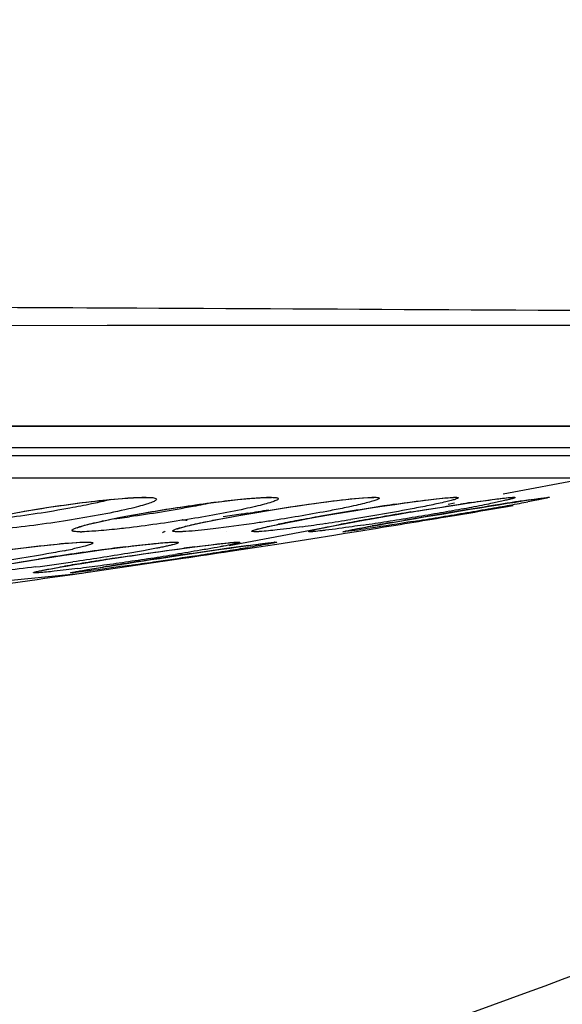
# Model space of a CAD drawing. Units: millimetres. Extents: x 58126 to 60053, y 3038 to 4351.
# Drawn here: x 59652 to 59664, y 3746 to 3767 of the extents above; entities that cross this region are included whole.
import ezdxf

# ---------------------------------------------------------------- set-up
doc = ezdxf.new("R2010")
doc.units = ezdxf.units.MM
doc.header["$LTSCALE"] = 16.335
doc.layers.get('0').update_dxf_attribs({"linetype": 'CONTINUOUS'})

msp = doc.modelspace()

# ---------------------------------------------------------------- linework, layer by layer
at = {"color": 7, "linetype": 'Continuous'}
for p, q in [((59584.623, 3760.405), (59667.799, 3760.45)), ((59662.625, 3756.768), (59682.348, 3760.476)), ((59637.54, 3758.25), (59671.374, 3758.25)), ((59634.573, 3757.782), (59665.779, 3757.781)), ((59666.142, 3757.598), (59632.256, 3757.598)), ((59665.733, 3757.106), (59632.017, 3757.106)), ((59654.766, 3756.689), (59654.855, 3756.687)), ((59654.855, 3756.687), (59654.89, 3756.685)), ((59657.322, 3756.683), (59657.501, 3756.689)), ((59657.501, 3756.689), (59657.546, 3756.688)), ((59657.546, 3756.688), (59657.574, 3756.687)), ((59659.763, 3756.689), (59659.786, 3756.689)), ((59659.786, 3756.689), (59659.803, 3756.688)), ((59661.501, 3756.688), (59661.539, 3756.689)), ((59661.538, 3756.689), (59661.54, 3756.689)), ((59662.69, 3756.679), (59662.777, 3756.687)), ((59662.777, 3756.687), (59662.813, 3756.689)), ((59662.815, 3756.689), (59662.816, 3756.689)), ((59663.527, 3756.682), (59663.567, 3756.687)), ((59659.981, 3756.497), (59660.261, 3756.538)), ((59661.426, 3756.542), (59661.561, 3756.568)), ((59661.755, 3756.552), (59661.978, 3756.585)), ((59662.673, 3756.484), (59662.843, 3756.513)), ((59651.838, 3756.327), (59652.11, 3756.376)), ((59655.041, 3756.392), (59655.33, 3756.439)), ((59656.649, 3755.644), (59659.847, 3756.245)), ((59661.469, 3756.282), (59661.605, 3756.304)), ((59661.693, 3756.396), (59661.902, 3756.43)), ((59653.721, 3756.137), (59653.883, 3756.174)), ((59655.629, 3756.206), (59655.629, 3756.206)), ((59657.787, 3756.117), (59657.961, 3756.151)), ((59659.423, 3755.947), (59659.883, 3756.021)), ((59659.68, 3756.052), (59659.764, 3756.067)), ((59660.202, 3756.144), (59660.451, 3756.187)), ((59656.59, 3755.957), (59656.59, 3755.957)), ((59658.475, 3755.796), (59658.929, 3755.868)), ((59658.929, 3755.868), (59659.176, 3755.908)), ((59659.176, 3755.908), (59659.423, 3755.947)), ((59653.323, 3755.706), (59653.499, 3755.712)), ((59653.499, 3755.712), (59653.535, 3755.712)), ((59653.535, 3755.712), (59653.555, 3755.711)), ((59653.916, 3755.552), (59654.214, 3755.591)), ((59655.314, 3755.708), (59655.408, 3755.712)), ((59655.408, 3755.712), (59655.423, 3755.712)), ((59655.422, 3755.712), (59655.44, 3755.712)), ((59655.44, 3755.712), (59655.446, 3755.712)), ((59655.564, 3755.569), (59655.788, 3755.599)), ((59656.668, 3755.517), (59657.293, 3755.612)), ((59656.784, 3755.712), (59656.8, 3755.713)), ((59656.806, 3755.712), (59656.809, 3755.712)), ((59657.072, 3755.642), (59657.172, 3755.655)), ((59657.172, 3755.655), (59657.253, 3755.666)), ((59657.293, 3755.612), (59657.687, 3755.673)), ((59657.608, 3755.71), (59657.637, 3755.712)), ((59657.687, 3755.673), (59658.475, 3755.796)), ((59653.618, 3755.511), (59653.916, 3755.552)), ((59655.186, 3755.369), (59655.628, 3755.452)), ((59655.685, 3755.443), (59655.88, 3755.472)), ((59653.8, 3755.155), (59653.912, 3755.173)), ((59653.806, 3755.156), (59653.895, 3755.17)), ((59655.197, 3755.296), (59655.642, 3755.362)), ((59650.606, 3754.753), (59653.438, 3755.04)), ((59652.629, 3754.926), (59653.231, 3755.011)), ((59653.231, 3755.011), (59653.62, 3755.066)), ((59653.438, 3755.04), (59653.619, 3755.074)), ((59651.668, 3754.792), (59652.459, 3754.902)), ((59652.459, 3754.902), (59652.629, 3754.926))]:
    msp.add_line(p, q, dxfattribs=at)
for points in [[(59584.623, 3760.405), (59588.858, 3760.405), (59593.181, 3760.406), (59597.936, 3760.407), (59603.151, 3760.408), (59608.866, 3760.41), (59615.106, 3760.414), (59621.887, 3760.418), (59629.223, 3760.424), (59637.12, 3760.431), (59645.523, 3760.439), (59653.989, 3760.446), (59661.621, 3760.448), (59667.799, 3760.45)], [(59637.48, 3758.241), (59671.291, 3758.241), (59671.36, 3758.24), (59671.418, 3758.239), (59671.463, 3758.238), (59671.494, 3758.237), (59671.503, 3758.236)], [(59652.11, 3756.376), (59652.402, 3756.425), (59652.715, 3756.474), (59653.044, 3756.522), (59653.384, 3756.568), (59653.721, 3756.609), (59654.039, 3756.643), (59654.322, 3756.668), (59654.558, 3756.683), (59654.738, 3756.689), (59654.766, 3756.689)], [(59655.33, 3756.439), (59655.63, 3756.486), (59655.937, 3756.53), (59656.245, 3756.572), (59656.547, 3756.61), (59656.834, 3756.642), (59657.097, 3756.667), (59657.322, 3756.683)], [(59657.814, 3756.456), (59658.13, 3756.504), (59658.446, 3756.55), (59658.757, 3756.592), (59659.053, 3756.628), (59659.325, 3756.658), (59659.559, 3756.679), (59659.739, 3756.689), (59659.761, 3756.689)], [(59660.261, 3756.538), (59660.527, 3756.577), (59660.771, 3756.61), (59660.985, 3756.637), (59661.166, 3756.658), (59661.311, 3756.674), (59661.422, 3756.683), (59661.501, 3756.688)], [(59661.978, 3756.585), (59662.191, 3756.616), (59662.387, 3756.642), (59662.558, 3756.664), (59662.69, 3756.679)], [(59663.301, 3756.651), (59663.395, 3756.665), (59663.47, 3756.675), (59663.527, 3756.682)], [(59663.567, 3756.687), (59663.586, 3756.689), (59663.583, 3756.689)], [(59656.427, 3756.216), (59656.666, 3756.261), (59656.927, 3756.309), (59657.208, 3756.357), (59657.505, 3756.407), (59657.814, 3756.456)], [(59658.863, 3756.315), (59659.131, 3756.361), (59659.411, 3756.407), (59659.696, 3756.452), (59659.981, 3756.497)], [(59660.576, 3756.365), (59660.811, 3756.403), (59661.05, 3756.442), (59661.288, 3756.48), (59661.524, 3756.517), (59661.755, 3756.552)], [(59661.902, 3756.43), (59662.112, 3756.465), (59662.32, 3756.498), (59662.522, 3756.531), (59662.714, 3756.561), (59662.89, 3756.589), (59663.048, 3756.613)], [(59663.048, 3756.613), (59663.185, 3756.634), (59663.301, 3756.651)], [(59653.883, 3756.174), (59654.069, 3756.214), (59654.28, 3756.256), (59654.513, 3756.3), (59654.768, 3756.346), (59655.041, 3756.392)], [(59657.961, 3756.151), (59658.156, 3756.188), (59658.373, 3756.229), (59658.609, 3756.271), (59658.863, 3756.315)], [(59659.049, 3756.096), (59659.194, 3756.123), (59659.353, 3756.153), (59659.527, 3756.184), (59659.714, 3756.217), (59659.914, 3756.252), (59660.125, 3756.289)], [(59660.125, 3756.289), (59660.346, 3756.326), (59660.576, 3756.365)], [(59660.534, 3756.201), (59660.711, 3756.231), (59660.895, 3756.263), (59661.087, 3756.295), (59661.284, 3756.328), (59661.487, 3756.362), (59661.693, 3756.396)], [(59653.334, 3756.027), (59653.332, 3756.026), (59653.344, 3756.031), (59653.394, 3756.05), (59653.476, 3756.075), (59653.586, 3756.104), (59653.721, 3756.137)], [(59655.524, 3756.008), (59655.52, 3756.006), (59655.524, 3756.007), (59655.565, 3756.022), (59655.637, 3756.043), (59655.739, 3756.069), (59655.869, 3756.1), (59656.027, 3756.135)], [(59656.027, 3756.135), (59656.214, 3756.174), (59656.427, 3756.216)], [(59657.228, 3755.986), (59657.23, 3755.986), (59657.262, 3755.997), (59657.32, 3756.013), (59657.402, 3756.033), (59657.508, 3756.058), (59657.636, 3756.085), (59657.787, 3756.117)], [(59658.448, 3755.968), (59658.448, 3755.968), (59658.464, 3755.973), (59658.499, 3755.982), (59658.552, 3755.995), (59658.62, 3756.01), (59658.704, 3756.028)], [(59658.704, 3756.028), (59658.804, 3756.048), (59658.919, 3756.071), (59659.049, 3756.096)], [(59659.173, 3755.953), (59659.173, 3755.953), (59659.184, 3755.956), (59659.208, 3755.962), (59659.243, 3755.969), (59659.289, 3755.978), (59659.345, 3755.989), (59659.413, 3756.002), (59659.493, 3756.017), (59659.583, 3756.034), (59659.686, 3756.053), (59659.799, 3756.073)], [(59659.799, 3756.073), (59659.925, 3756.095), (59660.061, 3756.119), (59660.209, 3756.145)], [(59660.209, 3756.145), (59660.367, 3756.172), (59660.534, 3756.201)], [(59651.589, 3755.515), (59651.907, 3755.558), (59652.226, 3755.598), (59652.538, 3755.635), (59652.832, 3755.666), (59653.099, 3755.69), (59653.323, 3755.706)], [(59654.214, 3755.591), (59654.5, 3755.627), (59654.762, 3755.657), (59654.989, 3755.681), (59655.175, 3755.698), (59655.314, 3755.708)], [(59655.788, 3755.599), (59656.003, 3755.627), (59656.206, 3755.652), (59656.391, 3755.674), (59656.554, 3755.692)], [(59656.474, 3755.558), (59656.665, 3755.585), (59656.845, 3755.611), (59657.012, 3755.634)], [(59656.554, 3755.692), (59656.689, 3755.705), (59656.784, 3755.712)], [(59657.012, 3755.634), (59657.162, 3755.654), (59657.293, 3755.671)], [(59657.293, 3755.671), (59657.403, 3755.686), (59657.491, 3755.697), (59657.56, 3755.704), (59657.608, 3755.71)], [(59657.637, 3755.712), (59657.643, 3755.712), (59657.639, 3755.712)], [(59652.526, 3755.349), (59652.779, 3755.389), (59653.047, 3755.429), (59653.327, 3755.47), (59653.618, 3755.511)], [(59653.994, 3755.34), (59654.202, 3755.372), (59654.419, 3755.405)], [(59654.306, 3755.235), (59654.455, 3755.258), (59654.612, 3755.282), (59654.777, 3755.307), (59654.947, 3755.333), (59655.124, 3755.36), (59655.306, 3755.387), (59655.493, 3755.415), (59655.685, 3755.443)], [(59654.419, 3755.405), (59654.643, 3755.438), (59654.872, 3755.471), (59655.104, 3755.505), (59655.336, 3755.537), (59655.564, 3755.569)], [(59655.88, 3755.472), (59656.078, 3755.501), (59656.277, 3755.53), (59656.474, 3755.558)], [(59651.692, 3755.209), (59651.87, 3755.241), (59652.069, 3755.275), (59652.288, 3755.311), (59652.526, 3755.349)], [(59652.441, 3755.069), (59652.44, 3755.069), (59652.452, 3755.072), (59652.483, 3755.08), (59652.531, 3755.091), (59652.594, 3755.104), (59652.671, 3755.119), (59652.763, 3755.136), (59652.869, 3755.156), (59652.99, 3755.177)], [(59652.99, 3755.177), (59653.125, 3755.2), (59653.273, 3755.225), (59653.435, 3755.251), (59653.609, 3755.28), (59653.796, 3755.309), (59653.994, 3755.34)], [(59653.912, 3755.173), (59654.034, 3755.192), (59654.166, 3755.213), (59654.306, 3755.235)], [(59653.227, 3755.055), (59653.237, 3755.057), (59653.259, 3755.062), (59653.292, 3755.068), (59653.335, 3755.076), (59653.388, 3755.086), (59653.45, 3755.097), (59653.523, 3755.109), (59653.605, 3755.123), (59653.697, 3755.138), (59653.8, 3755.155)]]:
    msp.add_lwpolyline(points, dxfattribs=at)
for centre, radius, start, end in [((59668.921, 3697.837), 59.337, 98.62445, 99.97132), ((59667.463, 3707.413), 49.651, 98.3102, 98.6184), ((59606.007, 4089.305), 337.61, 279.47871, 279.66248), ((59670.151, 3700.82), 56.361, 98.3861, 98.6323), ((59654.164, 3798.466), 42.7, 280.1789, 280.8005), ((59687.86, 3598.115), 160.43, 99.0608, 99.34174), ((59657.093, 3783.12), 27.076, 280.7973, 281.2121), ((59643.936, 3862.474), 107.613, 279.82273, 279.95733), ((59649.742, 3829.558), 74.189, 279.93693, 280.28159), ((59677.569, 3662.453), 95.274, 98.85941, 99.04252), ((59672.872, 3692.53), 64.832, 98.73437, 98.85151), ((59654.817, 3801.586), 45.76, 280.2799, 280.5095), ((59670.188, 3710.01), 47.147, 98.5152, 98.7359), ((59652.674, 3769.615), 13.469, 276.2075, 276.7641), ((59652.237, 3773.263), 17.142, 276.7773, 277.4897), ((59651.881, 3788.773), 32.838, 279.0529, 279.8785), ((59666.048, 3714.114), 42.809, 99.9565, 100.6367), ((59672.433, 3684.139), 73.192, 99.7318, 100.14388), ((59605.316, 4093.459), 341.821, 279.18585, 279.45532), ((59675.467, 3666.564), 91.028, 99.392, 99.74446), ((59647.763, 3834.426), 79.224, 278.95047, 279.35524), ((59692.756, 3568.103), 190.838, 99.3296, 99.74585), ((59647.875, 3833.814), 78.602, 279.34769, 279.75462), ((59637.498, 3899.786), 145.476, 279.16236, 279.38), ((59649.254, 3825.791), 70.462, 279.75471, 279.97312), ((59636.733, 3904.44), 150.193, 279.37851, 279.59293), ((59650.842, 3816.768), 61.301, 279.97189, 280.21214), ((59639.843, 3886.107), 131.598, 279.58805, 279.82321), ((59662.097, 3734.76), 21.787, 101.0471, 101.5887), ((59663.766, 3726.26), 30.45, 100.6342, 101.0651), ((59652.154, 3800.244), 44.61, 277.8431, 278.5073), ((59650.723, 3809.798), 54.271, 278.5093, 279.0966), ((59667.695, 3710.475), 46.433, 100.1133, 100.6843), ((59649.406, 3823.978), 68.648, 278.51327, 278.95271), ((59674.851, 3671.684), 85.721, 99.83946, 100.1366), ((59653.397, 3758.333), 2.393, 270.0202, 270.8953), ((59660.461, 3706.658), 49.33, 97.0687, 97.677), ((59663.532, 3697.15), 58.96, 97.43831, 97.67511), ((59669.277, 3666.414), 90.059, 97.78878, 98.06761), ((59646.349, 3821.079), 66.35, 279.09921, 279.28008), ((59661.915, 3695.839), 60.247, 97.67238, 98.99635), ((59650.828, 3766.969), 11.656, 280.999, 281.9052), ((59667.737, 3666.376), 90.019, 98.58686, 98.76281), ((59683.663, 3565.901), 191.596, 98.34424, 98.75799), ((59643.885, 3828.804), 74.266, 278.56163, 278.98032), ((59632.641, 3908.676), 155.013, 278.2932, 278.60389), ((59603.188, 4106.991), 355.519, 278.48444, 278.65176), ((59635.592, 3889.259), 135.374, 278.59833, 278.82609), ((59679.631, 3593.638), 163.568, 98.08098, 98.35682), ((59639.485, 3864.191), 110.005, 278.82562, 278.95655), ((59642.85, 3842.877), 88.427, 278.95323, 279.10435), ((59645.468, 3809.574), 54.844, 277.2843, 278.145), ((59660.757, 3710.132), 45.71, 99.1272, 99.6999), ((59645.471, 3816.419), 61.781, 277.32335, 277.78697), ((59664.493, 3687.142), 69.002, 98.94974, 99.16165), ((59602.369, 4112.515), 361.104, 278.15937, 278.4122), ((59666.366, 3675.259), 81.031, 98.76189, 98.95101), ((59643.134, 3833.481), 79.003, 277.78959, 278.18707), ((59670.445, 3651.503), 104.98, 98.74142, 99.07009), ((59642.498, 3837.929), 83.496, 278.18447, 278.57039), ((59634.816, 3893.728), 139.908, 278.07574, 278.29482)]:
    msp.add_arc(centre, radius, start, end, dxfattribs=at)
for points, knots in [([(59713.701, 3767.107), (59708.025, 3762.494), (59696.083, 3753.969), (59676.778, 3743.437), (59656.399, 3735.185), (59642.295, 3731.187), (59635.165, 3729.556)], [0, 0, 0, 0, 0.250013, 0.500009, 0.750004, 1, 1, 1, 1]), ([(59714.123, 3765.638), (59708.427, 3761.044), (59696.453, 3752.554), (59677.116, 3742.063), (59656.717, 3733.838), (59642.605, 3729.848), (59635.471, 3728.218)], [0, 0, 0, 0, 0.250013, 0.500009, 0.750004, 1, 1, 1, 1]), ([(59602.055, 3733.149), (59610.738, 3733.758), (59628.011, 3735.9), (59653.317, 3742.026), (59677.588, 3751.191), (59692.791, 3759.412), (59700.041, 3764.042)], [0, 0, 0, 0, 0.251724, 0.502129, 0.751249, 1, 1, 1, 1]), ([(59602.055, 3733.149), (59610.738, 3733.758), (59628.01, 3735.9), (59653.317, 3742.026), (59677.588, 3751.191), (59692.791, 3759.412), (59700.041, 3764.041)], [0, 0, 0, 0, 0.251724, 0.502129, 0.751249, 1, 1, 1, 1]), ([(59584.623, 3761.032), (59601.011, 3761.032), (59620.964, 3760.972), (59644.137, 3760.87), (59656.111, 3760.817), (59664.52, 3760.767), (59669.709, 3760.743)], [0, 0, 0, 0, 0.57782, 0.7035, 0.81706, 1, 1, 1, 1]), ([(59652.077, 3756.371), (59652.594, 3756.461), (59653.339, 3756.572), (59654.25, 3756.667), (59654.64, 3756.693), (59654.804, 3756.693)], [0, 0, 0, 0, 0.573014, 0.821027, 1, 1, 1, 1]), ([(59654.804, 3756.693), (59654.85, 3756.693), (59654.929, 3756.689), (59655.007, 3756.685), (59655.075, 3756.656), (59655.041, 3756.619), (59655.008, 3756.602), (59654.942, 3756.572), (59654.829, 3756.535), (59654.659, 3756.487), (59654.529, 3756.455), (59654.457, 3756.439)], [0, 0, 0, 0, 0.15038, 0.245933, 0.28966, 0.329477, 0.367736, 0.419479, 0.563171, 0.758139, 1, 1, 1, 1]), ([(59655.184, 3756.417), (59655.617, 3756.487), (59656.233, 3756.577), (59656.987, 3756.661), (59657.306, 3756.686), (59657.443, 3756.691)], [0, 0, 0, 0, 0.577857, 0.819791, 1, 1, 1, 1]), ([(59657.541, 3756.693), (59657.561, 3756.693), (59657.598, 3756.692), (59657.648, 3756.689), (59657.684, 3756.683), (59657.708, 3756.678), (59657.723, 3756.665), (59657.715, 3756.648), (59657.696, 3756.636), (59657.665, 3756.619), (59657.621, 3756.602), (59657.538, 3756.574), (59657.404, 3756.536), (59657.21, 3756.488), (59657.066, 3756.456), (59656.987, 3756.439)], [0, 0, 0, 0, 0.064544, 0.11591, 0.153954, 0.179067, 0.193377, 0.20669, 0.23006, 0.266104, 0.315248, 0.377404, 0.539453, 0.748624, 1, 1, 1, 1]), ([(59657.443, 3756.691), (59657.451, 3756.691), (59657.484, 3756.692), (59657.517, 3756.693), (59657.541, 3756.693)], [0, 0, 0, 0, 0.269257, 1, 1, 1, 1]), ([(59657.844, 3756.461), (59658.199, 3756.516), (59658.806, 3756.602), (59659.416, 3756.674), (59659.669, 3756.688)], [0, 0, 0, 0, 0.585772, 1, 1, 1, 1]), ([(59659.804, 3756.693), (59659.831, 3756.693), (59659.867, 3756.692), (59659.903, 3756.685), (59659.92, 3756.68), (59659.919, 3756.665), (59659.903, 3756.656), (59659.88, 3756.643), (59659.844, 3756.63), (59659.799, 3756.614), (59659.716, 3756.59), (59659.587, 3756.556), (59659.404, 3756.513), (59659.269, 3756.484), (59659.196, 3756.469)], [0, 0, 0, 0, 0.091495, 0.118226, 0.133301, 0.143233, 0.161375, 0.191568, 0.234364, 0.289737, 0.357474, 0.528624, 0.744293, 1, 1, 1, 1]), ([(59659.669, 3756.688), (59659.682, 3756.689), (59659.727, 3756.691), (59659.772, 3756.693), (59659.804, 3756.693)], [0, 0, 0, 0, 0.28424, 1, 1, 1, 1]), ([(59660.287, 3756.543), (59660.523, 3756.577), (59660.917, 3756.631), (59661.312, 3756.677), (59661.471, 3756.688)], [0, 0, 0, 0, 0.598037, 1, 1, 1, 1]), ([(59661.58, 3756.693), (59661.596, 3756.693), (59661.617, 3756.691), (59661.64, 3756.689), (59661.647, 3756.68), (59661.638, 3756.672), (59661.616, 3756.661), (59661.563, 3756.643), (59661.479, 3756.619), (59661.305, 3756.576), (59661.16, 3756.545), (59661.053, 3756.523)], [0, 0, 0, 0, 0.072735, 0.091202, 0.100199, 0.112115, 0.134949, 0.216638, 0.346267, 0.521988, 1, 1, 1, 1]), ([(59661.471, 3756.688), (59661.482, 3756.689), (59661.518, 3756.691), (59661.554, 3756.693), (59661.58, 3756.693)], [0, 0, 0, 0, 0.293854, 1, 1, 1, 1]), ([(59661.931, 3756.578), (59662.103, 3756.604), (59662.385, 3756.643), (59662.667, 3756.679), (59662.778, 3756.688)], [0, 0, 0, 0, 0.610724, 1, 1, 1, 1]), ([(59662.857, 3756.693), (59662.862, 3756.693), (59662.871, 3756.692), (59662.88, 3756.692), (59662.887, 3756.687), (59662.88, 3756.682), (59662.871, 3756.678), (59662.854, 3756.672), (59662.831, 3756.665), (59662.788, 3756.653), (59662.719, 3756.637), (59662.571, 3756.603), (59662.447, 3756.578), (59662.358, 3756.56)], [0, 0, 0, 0, 0.028233, 0.0454, 0.05274, 0.061616, 0.080809, 0.111112, 0.152588, 0.205171, 0.343016, 0.522992, 1, 1, 1, 1]), ([(59662.778, 3756.688), (59662.786, 3756.689), (59662.812, 3756.691), (59662.838, 3756.693), (59662.857, 3756.693)], [0, 0, 0, 0, 0.308578, 1, 1, 1, 1]), ([(59663.626, 3756.693), (59663.656, 3756.693), (59663.322, 3756.618), (59663.289, 3756.617), (59663.164, 3756.594)], [0, 0, 0, 0, 0.190159, 1, 1, 1, 1]), ([(59663.207, 3756.637), (59663.247, 3756.643), (59663.368, 3756.661), (59663.49, 3756.679), (59663.572, 3756.688)], [0, 0, 0, 0, 0.328874, 1, 1, 1, 1]), ([(59663.572, 3756.688), (59663.578, 3756.689), (59663.596, 3756.691), (59663.614, 3756.693), (59663.626, 3756.693)], [0, 0, 0, 0, 0.341345, 1, 1, 1, 1]), ([(59653.643, 3756.548), (59653.487, 3756.515), (59652.855, 3756.393), (59652.219, 3756.294), (59651.737, 3756.24)], [0, 0, 0, 0, 0.246838, 1, 1, 1, 1]), ([(59654.084, 3756.647), (59654.05, 3756.638), (59653.903, 3756.604), (59653.756, 3756.571), (59653.643, 3756.548)], [0, 0, 0, 0, 0.233877, 1, 1, 1, 1]), ([(59656.308, 3756.58), (59656.159, 3756.549), (59655.55, 3756.429), (59654.936, 3756.328), (59654.472, 3756.267)], [0, 0, 0, 0, 0.245088, 1, 1, 1, 1]), ([(59656.505, 3756.232), (59656.609, 3756.252), (59657.054, 3756.334), (59657.501, 3756.408), (59657.844, 3756.461)], [0, 0, 0, 0, 0.233603, 1, 1, 1, 1]), ([(59659.196, 3756.469), (59659.082, 3756.445), (59658.558, 3756.342), (59658.033, 3756.252), (59657.621, 3756.188)], [0, 0, 0, 0, 0.218819, 1, 1, 1, 1]), ([(59661.053, 3756.523), (59660.93, 3756.498), (59660.349, 3756.383), (59659.765, 3756.284), (59659.304, 3756.21)], [0, 0, 0, 0, 0.210853, 1, 1, 1, 1]), ([(59660.613, 3756.371), (59660.706, 3756.386), (59661.065, 3756.445), (59661.425, 3756.502), (59661.691, 3756.543)], [0, 0, 0, 0, 0.259278, 1, 1, 1, 1]), ([(59654.457, 3756.439), (59654.016, 3756.336), (59653.08, 3756.171), (59652.138, 3756.043), (59651.643, 3755.994)], [0, 0, 0, 0, 0.4762, 1, 1, 1, 1]), ([(59653.743, 3756.144), (59653.791, 3756.155), (59654.006, 3756.203), (59654.222, 3756.246), (59654.391, 3756.278)], [0, 0, 0, 0, 0.221128, 1, 1, 1, 1]), ([(59656.987, 3756.439), (59656.574, 3756.35), (59655.709, 3756.197), (59654.841, 3756.073), (59654.389, 3756.02)], [0, 0, 0, 0, 0.481349, 1, 1, 1, 1]), ([(59654.391, 3756.278), (59654.454, 3756.29), (59654.718, 3756.339), (59654.982, 3756.384), (59655.184, 3756.417)], [0, 0, 0, 0, 0.237972, 1, 1, 1, 1]), ([(59656.064, 3756.144), (59656.098, 3756.151), (59656.245, 3756.182), (59656.392, 3756.21), (59656.505, 3756.232)], [0, 0, 0, 0, 0.231583, 1, 1, 1, 1]), ([(59657.048, 3756.344), (59657.002, 3756.337), (59656.824, 3756.309), (59656.646, 3756.283), (59656.515, 3756.265)], [0, 0, 0, 0, 0.262295, 1, 1, 1, 1]), ([(59653.398, 3755.94), (59653.364, 3755.94), (59653.318, 3755.941), (59653.263, 3755.947), (59653.239, 3755.953), (59653.221, 3755.959), (59653.215, 3755.973), (59653.227, 3755.986), (59653.256, 3756.005), (59653.322, 3756.031), (59653.428, 3756.065), (59653.573, 3756.104), (59653.683, 3756.13), (59653.743, 3756.144)], [0, 0, 0, 0, 0.136178, 0.183939, 0.218243, 0.24002, 0.253596, 0.271218, 0.30034, 0.398132, 0.549143, 0.75101, 1, 1, 1, 1]), ([(59654.389, 3756.02), (59654.328, 3756.013), (59654.111, 3755.989), (59653.894, 3755.967), (59653.737, 3755.956)], [0, 0, 0, 0, 0.278049, 1, 1, 1, 1]), ([(59655.532, 3755.94), (59655.506, 3755.94), (59655.472, 3755.94), (59655.435, 3755.947), (59655.419, 3755.951), (59655.415, 3755.964), (59655.429, 3755.974), (59655.448, 3755.985), (59655.479, 3755.997), (59655.519, 3756.011), (59655.593, 3756.033), (59655.708, 3756.064), (59655.874, 3756.103), (59655.997, 3756.13), (59656.064, 3756.144)], [0, 0, 0, 0, 0.097512, 0.127015, 0.144437, 0.154498, 0.17079, 0.198914, 0.239724, 0.293289, 0.359451, 0.528338, 0.743228, 1, 1, 1, 1]), ([(59655.633, 3756.2), (59655.632, 3756.2), (59655.63, 3756.202), (59655.629, 3756.205), (59655.629, 3756.206)], [0, 0, 0, 0, 0.541142, 1, 1, 1, 1]), ([(59655.732, 3756.187), (59655.71, 3756.187), (59655.678, 3756.189), (59655.642, 3756.193), (59655.633, 3756.2)], [0, 0, 0, 0, 0.659516, 1, 1, 1, 1]), ([(59656.414, 3756.018), (59656.335, 3756.008), (59656.075, 3755.978), (59655.815, 3755.951), (59655.634, 3755.943)], [0, 0, 0, 0, 0.306372, 1, 1, 1, 1]), ([(59657.621, 3756.188), (59657.515, 3756.171), (59657.113, 3756.11), (59656.711, 3756.054), (59656.414, 3756.018)], [0, 0, 0, 0, 0.264125, 1, 1, 1, 1]), ([(59657.207, 3755.94), (59657.191, 3755.94), (59657.171, 3755.942), (59657.147, 3755.944), (59657.137, 3755.956), (59657.176, 3755.971), (59657.216, 3755.987), (59657.305, 3756.011), (59657.471, 3756.051), (59657.615, 3756.082), (59657.72, 3756.103)], [0, 0, 0, 0, 0.074009, 0.092992, 0.102184, 0.135422, 0.216341, 0.345475, 0.521039, 1, 1, 1, 1]), ([(59658.242, 3756.051), (59658.059, 3756.026), (59657.751, 3755.986), (59657.441, 3755.953), (59657.315, 3755.945)], [0, 0, 0, 0, 0.592856, 1, 1, 1, 1]), ([(59658.412, 3755.94), (59658.404, 3755.94), (59658.393, 3755.937), (59658.378, 3755.949), (59658.407, 3755.957), (59658.45, 3755.973), (59658.575, 3756), (59658.673, 3756.022), (59658.735, 3756.035)], [0, 0, 0, 0, 0.060109, 0.077332, 0.117239, 0.203481, 0.514226, 1, 1, 1, 1]), ([(59658.735, 3756.035), (59658.761, 3756.04), (59658.878, 3756.064), (59658.996, 3756.086), (59659.087, 3756.103)], [0, 0, 0, 0, 0.222157, 1, 1, 1, 1]), ([(59659.569, 3756.086), (59659.489, 3756.074), (59659.216, 3756.034), (59658.943, 3755.996), (59658.749, 3755.972)], [0, 0, 0, 0, 0.290774, 1, 1, 1, 1]), ([(59659.137, 3755.94), (59659.101, 3755.94), (59659.495, 3756.022), (59659.534, 3756.025), (59659.68, 3756.052)], [0, 0, 0, 0, 0.196958, 1, 1, 1, 1]), ([(59660.663, 3756.166), (59660.349, 3756.115), (59659.859, 3756.04), (59659.368, 3755.964), (59659.191, 3755.945)], [0, 0, 0, 0, 0.640584, 1, 1, 1, 1]), ([(59653.737, 3755.956), (59653.708, 3755.954), (59653.607, 3755.947), (59653.506, 3755.942), (59653.434, 3755.94)], [0, 0, 0, 0, 0.286483, 1, 1, 1, 1]), ([(59655.249, 3755.951), (59655.249, 3755.944), (59655.223, 3755.933), (59655.206, 3755.926), (59655.192, 3755.921)], [0, 0, 0, 0, 0.295023, 1, 1, 1, 1]), ([(59655.634, 3755.943), (59655.625, 3755.942), (59655.591, 3755.941), (59655.557, 3755.94), (59655.532, 3755.94)], [0, 0, 0, 0, 0.278284, 1, 1, 1, 1]), ([(59657.315, 3755.945), (59657.305, 3755.944), (59657.269, 3755.942), (59657.233, 3755.94), (59657.207, 3755.94)], [0, 0, 0, 0, 0.293671, 1, 1, 1, 1]), ([(59658.493, 3755.945), (59658.484, 3755.944), (59658.457, 3755.942), (59658.43, 3755.94), (59658.412, 3755.94)], [0, 0, 0, 0, 0.309484, 1, 1, 1, 1]), ([(59658.749, 3755.972), (59658.723, 3755.969), (59658.638, 3755.959), (59658.553, 3755.949), (59658.493, 3755.945)], [0, 0, 0, 0, 0.30145, 1, 1, 1, 1]), ([(59659.191, 3755.945), (59659.185, 3755.944), (59659.167, 3755.942), (59659.149, 3755.94), (59659.137, 3755.94)], [0, 0, 0, 0, 0.341073, 1, 1, 1, 1]), ([(59651.815, 3755.546), (59652.119, 3755.587), (59652.644, 3755.65), (59653.171, 3755.701), (59653.393, 3755.711)], [0, 0, 0, 0, 0.581017, 1, 1, 1, 1]), ([(59653.535, 3755.715), (59653.562, 3755.715), (59653.597, 3755.715), (59653.639, 3755.711), (59653.657, 3755.706), (59653.67, 3755.702), (59653.672, 3755.691), (59653.661, 3755.682), (59653.636, 3755.668), (59653.581, 3755.649), (59653.493, 3755.624), (59653.373, 3755.594), (59653.283, 3755.575), (59653.233, 3755.564)], [0, 0, 0, 0, 0.130572, 0.175484, 0.206944, 0.225949, 0.237732, 0.25574, 0.285955, 0.386423, 0.540425, 0.745974, 1, 1, 1, 1]), ([(59653.393, 3755.711), (59653.406, 3755.712), (59653.454, 3755.714), (59653.501, 3755.715), (59653.535, 3755.715)], [0, 0, 0, 0, 0.281743, 1, 1, 1, 1]), ([(59654.391, 3755.614), (59654.578, 3755.637), (59654.895, 3755.673), (59655.213, 3755.704), (59655.344, 3755.711)], [0, 0, 0, 0, 0.589194, 1, 1, 1, 1]), ([(59655.145, 3755.597), (59655.118, 3755.592), (59654.995, 3755.567), (59654.871, 3755.545), (59654.775, 3755.527)], [0, 0, 0, 0, 0.223622, 1, 1, 1, 1]), ([(59655.519, 3755.712), (59655.524, 3755.711), (59655.538, 3755.711), (59655.533, 3755.697), (59655.523, 3755.693), (59655.503, 3755.683), (59655.467, 3755.672), (59655.41, 3755.656), (59655.337, 3755.638), (59655.246, 3755.618), (59655.181, 3755.605), (59655.145, 3755.597)], [0, 0, 0, 0, 0.039602, 0.059923, 0.082439, 0.115107, 0.211625, 0.349579, 0.527989, 0.7454, 1, 1, 1, 1]), ([(59655.344, 3755.711), (59655.355, 3755.712), (59655.394, 3755.714), (59655.432, 3755.715), (59655.459, 3755.715)], [0, 0, 0, 0, 0.290949, 1, 1, 1, 1]), ([(59655.459, 3755.715), (59655.465, 3755.715), (59655.485, 3755.715), (59655.505, 3755.714), (59655.519, 3755.712)], [0, 0, 0, 0, 0.315514, 1, 1, 1, 1]), ([(59655.9, 3755.614), (59655.974, 3755.623), (59656.22, 3755.655), (59656.466, 3755.684), (59656.638, 3755.701)], [0, 0, 0, 0, 0.302099, 1, 1, 1, 1]), ([(59656.53, 3755.627), (59656.504, 3755.622), (59656.388, 3755.6), (59656.271, 3755.58), (59656.18, 3755.564)], [0, 0, 0, 0, 0.221879, 1, 1, 1, 1]), ([(59656.759, 3755.674), (59656.744, 3755.67), (59656.668, 3755.654), (59656.591, 3755.639), (59656.53, 3755.627)], [0, 0, 0, 0, 0.203781, 1, 1, 1, 1]), ([(59656.638, 3755.701), (59656.649, 3755.702), (59656.689, 3755.706), (59656.729, 3755.709), (59656.758, 3755.711)], [0, 0, 0, 0, 0.280725, 1, 1, 1, 1]), ([(59656.758, 3755.711), (59656.767, 3755.712), (59656.795, 3755.714), (59656.824, 3755.715), (59656.844, 3755.715)], [0, 0, 0, 0, 0.306251, 1, 1, 1, 1]), ([(59656.869, 3755.704), (59656.864, 3755.701), (59656.828, 3755.689), (59656.791, 3755.681), (59656.759, 3755.674)], [0, 0, 0, 0, 0.14859, 1, 1, 1, 1]), ([(59656.844, 3755.715), (59656.851, 3755.715), (59656.861, 3755.714), (59656.875, 3755.716), (59656.879, 3755.706), (59656.872, 3755.705), (59656.869, 3755.704)], [0, 0, 0, 0, 0.453569, 0.700502, 0.785776, 1, 1, 1, 1]), ([(59657.589, 3755.691), (59657.558, 3755.685), (59657.378, 3755.652), (59657.198, 3755.622), (59657.049, 3755.597)], [0, 0, 0, 0, 0.173337, 1, 1, 1, 1]), ([(59657.253, 3755.666), (59657.293, 3755.672), (59657.416, 3755.688), (59657.539, 3755.703), (59657.623, 3755.711)], [0, 0, 0, 0, 0.327514, 1, 1, 1, 1]), ([(59657.679, 3755.715), (59657.682, 3755.715), (59657.698, 3755.712), (59657.628, 3755.7), (59657.613, 3755.695), (59657.589, 3755.691)], [0, 0, 0, 0, 0.078641, 0.328314, 1, 1, 1, 1]), ([(59657.623, 3755.711), (59657.629, 3755.712), (59657.648, 3755.714), (59657.666, 3755.715), (59657.679, 3755.715)], [0, 0, 0, 0, 0.33735, 1, 1, 1, 1]), ([(59653.052, 3755.527), (59652.924, 3755.502), (59652.317, 3755.392), (59651.708, 3755.301), (59651.226, 3755.236)], [0, 0, 0, 0, 0.212248, 1, 1, 1, 1]), ([(59654.775, 3755.527), (59654.663, 3755.507), (59654.151, 3755.419), (59653.639, 3755.341), (59653.238, 3755.284)], [0, 0, 0, 0, 0.220497, 1, 1, 1, 1]), ([(59654.296, 3755.386), (59654.412, 3755.404), (59654.866, 3755.471), (59655.32, 3755.536), (59655.658, 3755.581)], [0, 0, 0, 0, 0.256547, 1, 1, 1, 1]), ([(59656.18, 3755.564), (59656.127, 3755.555), (59655.893, 3755.515), (59655.659, 3755.477), (59655.477, 3755.448)], [0, 0, 0, 0, 0.226643, 1, 1, 1, 1]), ([(59652.422, 3755.173), (59652.185, 3755.143), (59651.786, 3755.096), (59651.386, 3755.056), (59651.224, 3755.047)], [0, 0, 0, 0, 0.594322, 1, 1, 1, 1]), ([(59651.579, 3755.188), (59651.645, 3755.201), (59651.949, 3755.256), (59652.254, 3755.307), (59652.494, 3755.345)], [0, 0, 0, 0, 0.215941, 1, 1, 1, 1]), ([(59652.409, 3755.043), (59652.403, 3755.043), (59652.392, 3755.044), (59652.381, 3755.043), (59652.373, 3755.049), (59652.384, 3755.054), (59652.396, 3755.059), (59652.419, 3755.066), (59652.449, 3755.073), (59652.505, 3755.086), (59652.594, 3755.105), (59652.724, 3755.13), (59652.881, 3755.158), (59652.995, 3755.178), (59653.056, 3755.188)], [0, 0, 0, 0, 0.026933, 0.042706, 0.048603, 0.057976, 0.078134, 0.109506, 0.152078, 0.20571, 0.345321, 0.526194, 0.745537, 1, 1, 1, 1]), ([(59653.193, 3755.043), (59653.152, 3755.043), (59653.598, 3755.126), (59653.641, 3755.129), (59653.806, 3755.156)], [0, 0, 0, 0, 0.196101, 1, 1, 1, 1]), ([(59654.47, 3755.207), (59654.211, 3755.171), (59653.804, 3755.115), (59653.397, 3755.061), (59653.249, 3755.047)], [0, 0, 0, 0, 0.637736, 1, 1, 1, 1]), ([(59652.495, 3755.047), (59652.486, 3755.046), (59652.457, 3755.044), (59652.429, 3755.043), (59652.409, 3755.043)], [0, 0, 0, 0, 0.306017, 1, 1, 1, 1]), ([(59653.346, 3755.142), (59653.174, 3755.12), (59652.891, 3755.085), (59652.607, 3755.054), (59652.495, 3755.047)], [0, 0, 0, 0, 0.606533, 1, 1, 1, 1]), ([(59653.249, 3755.047), (59653.243, 3755.046), (59653.224, 3755.044), (59653.205, 3755.043), (59653.193, 3755.043)], [0, 0, 0, 0, 0.337064, 1, 1, 1, 1])]:
    msp.add_open_spline(points, degree=3, knots=knots, dxfattribs=at)

doc.saveas('drawing.dxf')
